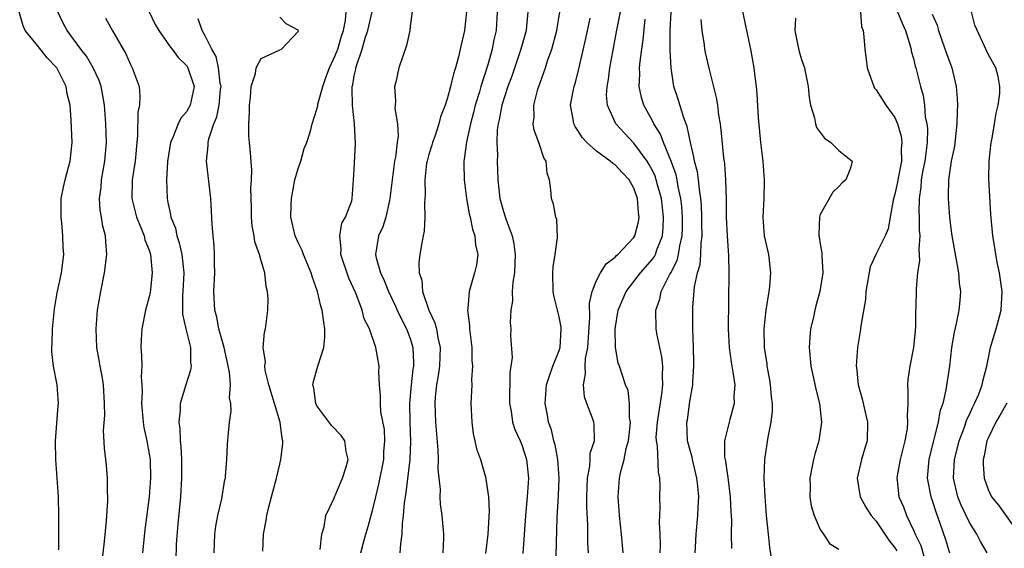
# Model space of a CAD drawing. Units: inches. Extents: x 2577000 to 2580000, y 1518000 to 1521000.
# Drawn here: x 2578533 to 2578639, y 1518115 to 1518172 of the extents above; entities that cross this region are included whole.
import ezdxf

# ---------------------------------------------------------------- set-up
doc = ezdxf.new("R2010")
doc.units = ezdxf.units.IN
doc.header["$MEASUREMENT"] = 0
doc.layers.add('LD25771518_2ft', color=111, linetype='Continuous')

msp = doc.modelspace()

# ---------------------------------------------------------------- linework, layer by layer
at = {"layer": 'LD25771518_2ft'}
for points, elevation in [([(2578537.3, 1518115.3), (2578537.31, 1518119), (2578537.26, 1518121), (2578536.99, 1518125), (2578536.96, 1518127), (2578537.23, 1518130.77), (2578537.26, 1518131), (2578537.14, 1518133), (2578536.75, 1518135), (2578536.55, 1518136.55), (2578536.54, 1518137), (2578536.59, 1518137.41), (2578536.64, 1518139), (2578536.85, 1518141.15), (2578537.11, 1518142.89), (2578537.58, 1518145), (2578537.84, 1518147), (2578537.78, 1518147.78), (2578537.74, 1518149), (2578537.61, 1518150.39), (2578537.54, 1518151), (2578537.56, 1518153), (2578537.79, 1518154.21), (2578537.98, 1518155), (2578538.35, 1518156.35), (2578538.51, 1518157), (2578538.73, 1518159), (2578538.63, 1518161.37), (2578538.51, 1518163), (2578538.2, 1518164.2), (2578538.09, 1518165), (2578537.08, 1518167), (2578537, 1518167.1), (2578536.06, 1518168.06), (2578535, 1518169.41), (2578533.71, 1518171), (2578533.49, 1518171.49), (2578533.04, 1518173)], 8706), ([(2578541.97, 1518114.03), (2578542.2, 1518116.2), (2578542.42, 1518118.42), (2578542.56, 1518120.56), (2578542.57, 1518121), (2578542.54, 1518121.46), (2578542.54, 1518123), (2578542.41, 1518124.41), (2578542.21, 1518126.21), (2578542.11, 1518128.11), (2578542.23, 1518129.77), (2578542.21, 1518131), (2578542.1, 1518133), (2578541.95, 1518133.95), (2578541.75, 1518135), (2578541.65, 1518135.65), (2578541.4, 1518137), (2578541.31, 1518139), (2578541.47, 1518141), (2578541.81, 1518143), (2578542.2, 1518145), (2578542.45, 1518147), (2578542.34, 1518148.34), (2578542.31, 1518149), (2578542.01, 1518150.01), (2578541.88, 1518151), (2578541.73, 1518151.73), (2578541.67, 1518153), (2578541.83, 1518154.17), (2578541.88, 1518155), (2578542.24, 1518157), (2578542.41, 1518159), (2578542.36, 1518161), (2578542.21, 1518163), (2578542.04, 1518164.04), (2578541.84, 1518165), (2578541.64, 1518165.64), (2578540.99, 1518167), (2578540.26, 1518168.26), (2578539.68, 1518169), (2578538.19, 1518171), (2578537.77, 1518171.77), (2578537.2, 1518173)], 8704), ([(2578547, 1518173.01), (2578547.65, 1518171.65), (2578548.02, 1518171), (2578549.26, 1518169.26), (2578549.46, 1518169), (2578550.11, 1518168.11), (2578551, 1518167.24), (2578551.16, 1518167), (2578551.81, 1518165), (2578551.39, 1518163), (2578551, 1518162.28), (2578550.41, 1518161.59), (2578550.12, 1518161), (2578549.54, 1518159.54), (2578549.28, 1518159), (2578548.97, 1518156.97), (2578548.87, 1518155), (2578548.92, 1518153), (2578549, 1518152.57), (2578549.29, 1518151.29), (2578549.32, 1518151), (2578549.81, 1518149.81), (2578549.96, 1518149), (2578550.23, 1518148.23), (2578550.5, 1518147), (2578550.71, 1518145), (2578550.62, 1518143), (2578550.59, 1518142.59), (2578550.58, 1518140.58), (2578550.93, 1518139), (2578551.43, 1518137), (2578551.44, 1518135.44), (2578551.51, 1518135), (2578551.43, 1518134.57), (2578550.93, 1518133), (2578550.31, 1518131), (2578550.31, 1518130.31), (2578550.17, 1518129), (2578550.28, 1518128.28), (2578550.31, 1518127), (2578550.4, 1518126.4), (2578550.47, 1518125), (2578550.48, 1518123), (2578550.35, 1518121), (2578550.07, 1518118.07), (2578549.91, 1518115.91), (2578549.85, 1518114.15)], 8700), ([(2578565.36, 1518115.36), (2578565.54, 1518117), (2578565.77, 1518117.77), (2578565.95, 1518119), (2578566.8, 1518120.8), (2578566.92, 1518121.08), (2578567, 1518121.21), (2578567.51, 1518122.49), (2578567.75, 1518123), (2578568.11, 1518124.11), (2578568.35, 1518125), (2578568.15, 1518125.85), (2578568, 1518127), (2578567.59, 1518127.59), (2578566.6, 1518128.6), (2578565, 1518130.75), (2578564.88, 1518131), (2578564.65, 1518132.65), (2578564.57, 1518133), (2578564.64, 1518133.36), (2578565.11, 1518135), (2578565.13, 1518135.13), (2578565.72, 1518137), (2578565.84, 1518138.16), (2578565.84, 1518139), (2578565.72, 1518139.72), (2578565.55, 1518141), (2578565.43, 1518141.43), (2578565.06, 1518143), (2578564.52, 1518144.52), (2578564.39, 1518145), (2578563.55, 1518147), (2578563.42, 1518147.42), (2578563, 1518148.28), (2578562.67, 1518149), (2578562.21, 1518151), (2578562.22, 1518152.22), (2578562.26, 1518153), (2578562.64, 1518155), (2578563, 1518156.21), (2578563.26, 1518157), (2578563.64, 1518158.36), (2578563.91, 1518159), (2578564.34, 1518160.34), (2578564.5, 1518161), (2578565, 1518162.58), (2578565.08, 1518162.92), (2578565.1, 1518163.1), (2578565.62, 1518165), (2578565.95, 1518165.95), (2578566.36, 1518167), (2578567, 1518168.38), (2578567.23, 1518169), (2578567.62, 1518170.38), (2578567.83, 1518171), (2578568.07, 1518172.07), (2578568.12, 1518173)], 8694), ([(2578569.72, 1518115), (2578569.97, 1518115.97), (2578570.24, 1518117), (2578570.42, 1518117.58), (2578571, 1518119.68), (2578571.3, 1518121), (2578571.63, 1518122.37), (2578572.16, 1518125), (2578572.19, 1518125.81), (2578572.3, 1518127), (2578572.23, 1518128.23), (2578571.87, 1518130.13), (2578571.8, 1518131), (2578571.83, 1518131.83), (2578571.72, 1518133), (2578571.64, 1518134.36), (2578571.67, 1518135), (2578571.32, 1518137), (2578570.62, 1518139), (2578570.07, 1518140.07), (2578569.84, 1518141), (2578569.16, 1518142.84), (2578568.43, 1518144.43), (2578567.55, 1518147), (2578567.58, 1518147.58), (2578567.44, 1518149), (2578567.67, 1518150.33), (2578568.06, 1518151), (2578568.73, 1518152.73), (2578568.78, 1518153), (2578568.93, 1518155), (2578569, 1518156.12), (2578569.13, 1518158.87), (2578569.01, 1518161), (2578568.81, 1518163), (2578568.77, 1518164.77), (2578568.79, 1518165), (2578568.84, 1518165.16), (2578569, 1518166.15), (2578569.16, 1518166.84), (2578569.17, 1518167), (2578569.23, 1518167.23), (2578569.85, 1518169), (2578570.17, 1518170.17), (2578570.45, 1518171), (2578570.93, 1518173)], 8692), ([(2578575.21, 1518173), (2578575, 1518171.47), (2578574.95, 1518171), (2578574.61, 1518169.39), (2578573.79, 1518167), (2578573.47, 1518165.47), (2578573.33, 1518165), (2578573.43, 1518163.43), (2578573.39, 1518163), (2578573.37, 1518162.63), (2578573.63, 1518161), (2578573.7, 1518159.7), (2578573.6, 1518159), (2578573.43, 1518157.43), (2578573.33, 1518157), (2578573.06, 1518155), (2578572.83, 1518153), (2578572.77, 1518152.77), (2578572.39, 1518151), (2578572.06, 1518149.94), (2578571.61, 1518149), (2578571.29, 1518147), (2578571.36, 1518146.64), (2578571.83, 1518145), (2578572.2, 1518144.2), (2578572.66, 1518143), (2578573.43, 1518141.43), (2578573.61, 1518141), (2578574.06, 1518140.06), (2578574.62, 1518139), (2578575, 1518137.98), (2578575.3, 1518137), (2578575.36, 1518135.36), (2578575.35, 1518135), (2578575.3, 1518134.7), (2578575.1, 1518133), (2578574.92, 1518131), (2578574.97, 1518129.03), (2578575.05, 1518126.95), (2578574.97, 1518125), (2578574.55, 1518121.45), (2578574.45, 1518121), (2578574.36, 1518120.36), (2578574.26, 1518119), (2578574.15, 1518118.15), (2578574.11, 1518117), (2578573.96, 1518115.96), (2578573.9, 1518115)], 8690), ([(2578581.03, 1518173), (2578580.84, 1518171), (2578580.38, 1518169), (2578580.18, 1518168.18), (2578579.85, 1518167), (2578579.64, 1518166.36), (2578579.31, 1518165), (2578579, 1518163.79), (2578578.74, 1518163), (2578578.25, 1518161.74), (2578578.09, 1518161), (2578577.63, 1518159.63), (2578577.39, 1518159), (2578577.31, 1518158.69), (2578577, 1518157.69), (2578576.81, 1518157), (2578576.77, 1518156.77), (2578576.57, 1518155), (2578576.61, 1518153.39), (2578576.54, 1518152.54), (2578576.58, 1518151), (2578576.51, 1518149.49), (2578576.39, 1518149), (2578576.24, 1518148.24), (2578576.05, 1518147), (2578575.92, 1518146.08), (2578575.98, 1518145), (2578576.24, 1518144.24), (2578576.33, 1518143), (2578577.01, 1518141), (2578577.65, 1518139.65), (2578577.81, 1518139), (2578577.96, 1518138.04), (2578578.21, 1518137), (2578578.13, 1518135), (2578577.99, 1518134.01), (2578577.81, 1518133), (2578577.68, 1518131.68), (2578577.63, 1518131), (2578577.73, 1518129), (2578577.98, 1518126.02), (2578578.01, 1518125), (2578577.98, 1518123.98), (2578578.21, 1518121.79), (2578578.19, 1518121), (2578578.23, 1518120.23), (2578578.41, 1518119), (2578578.58, 1518117), (2578578.57, 1518116.57), (2578578.5, 1518115)], 8688), ([(2578584.34, 1518173), (2578584.24, 1518171), (2578583.99, 1518170.01), (2578583.8, 1518169), (2578583.33, 1518167.33), (2578582.59, 1518165), (2578582.43, 1518164.43), (2578581.99, 1518163), (2578581.8, 1518162.2), (2578581.48, 1518161), (2578581.04, 1518159.04), (2578580.81, 1518157.19), (2578580.76, 1518157), (2578580.75, 1518156.75), (2578580.81, 1518155), (2578581.05, 1518153), (2578581.33, 1518151.33), (2578581.42, 1518151), (2578581.69, 1518149.69), (2578581.95, 1518149), (2578582.02, 1518148.02), (2578582.25, 1518147), (2578582.11, 1518145.89), (2578581.92, 1518145), (2578581.32, 1518143), (2578581.19, 1518141.19), (2578581.16, 1518141), (2578581.38, 1518139.38), (2578581.38, 1518139), (2578581.62, 1518137), (2578581.63, 1518135.63), (2578581.7, 1518135), (2578581.59, 1518133.59), (2578581.6, 1518133), (2578581.51, 1518131), (2578581.62, 1518129), (2578581.77, 1518127.77), (2578581.95, 1518127), (2578582.13, 1518126.13), (2578582.53, 1518125), (2578583.12, 1518123), (2578583.12, 1518122.88), (2578583.41, 1518121), (2578583.48, 1518119.48), (2578583.34, 1518117), (2578583.08, 1518114.92)], 8686), ([(2578587.61, 1518173), (2578587.48, 1518171.48), (2578587.43, 1518171), (2578586.87, 1518169), (2578585.9, 1518166.1), (2578585.49, 1518165), (2578584.84, 1518163), (2578584.56, 1518161.44), (2578584.44, 1518161), (2578584.35, 1518160.35), (2578584.31, 1518159), (2578584.37, 1518157.63), (2578584.35, 1518157), (2578584.41, 1518155), (2578584.61, 1518153), (2578585, 1518151.58), (2578585.29, 1518150.71), (2578585.93, 1518149), (2578586.11, 1518148.12), (2578586.27, 1518147), (2578586.18, 1518145), (2578586.02, 1518144.02), (2578585.95, 1518143), (2578585.98, 1518142.02), (2578585.8, 1518141), (2578585.74, 1518139.74), (2578585.8, 1518139), (2578585.78, 1518138.22), (2578585.93, 1518135.93), (2578585.81, 1518135), (2578585.7, 1518134.3), (2578585.65, 1518131), (2578585.82, 1518130.18), (2578585.99, 1518129), (2578586.23, 1518128.23), (2578586.79, 1518127), (2578587, 1518126.47), (2578587.47, 1518125), (2578587.68, 1518123), (2578587.54, 1518121), (2578587.36, 1518119), (2578587.09, 1518114.91)], 8684), ([(2578590.62, 1518113.38), (2578590.77, 1518118.77), (2578590.91, 1518121.09), (2578591, 1518123), (2578590.86, 1518125), (2578590.56, 1518126.56), (2578590.43, 1518127), (2578590.18, 1518128.18), (2578589.86, 1518129), (2578589.75, 1518129.75), (2578589.48, 1518131), (2578589.61, 1518133), (2578589.96, 1518133.96), (2578590.31, 1518135), (2578591, 1518136.7), (2578591.09, 1518137), (2578591.21, 1518139), (2578591.2, 1518139.2), (2578591, 1518140.3), (2578590.46, 1518142.46), (2578590.35, 1518143), (2578590.3, 1518145), (2578590.34, 1518145.66), (2578590.57, 1518147), (2578590.81, 1518148.81), (2578590.72, 1518150.72), (2578590.62, 1518151), (2578590.37, 1518152.37), (2578590.15, 1518153), (2578590.09, 1518153.91), (2578589.95, 1518155), (2578589.7, 1518155.7), (2578589.59, 1518157), (2578589.34, 1518157.34), (2578588.8, 1518159), (2578588.3, 1518160.3), (2578588.2, 1518161), (2578588.29, 1518161.71), (2578588.26, 1518163), (2578588.71, 1518164.71), (2578588.8, 1518165), (2578589.51, 1518167), (2578589.75, 1518167.75), (2578590.19, 1518169), (2578590.74, 1518171), (2578591.05, 1518173)], 8682), ([(2578597.85, 1518115), (2578597.69, 1518117), (2578597.47, 1518119), (2578597.33, 1518121), (2578597.46, 1518123), (2578597.56, 1518123.56), (2578597.95, 1518125), (2578598.19, 1518126.19), (2578598.43, 1518127), (2578598.61, 1518128.61), (2578598.63, 1518129), (2578598.53, 1518129.47), (2578598.55, 1518131), (2578598.39, 1518132.39), (2578598.11, 1518133), (2578597.46, 1518135), (2578597.33, 1518135.33), (2578597.04, 1518137), (2578596.99, 1518139), (2578597.33, 1518141), (2578598.18, 1518143), (2578599.71, 1518145), (2578601, 1518146.47), (2578601.22, 1518146.78), (2578601.33, 1518147), (2578601.48, 1518147.48), (2578602.07, 1518149), (2578602.15, 1518149.85), (2578602.19, 1518151), (2578601.95, 1518153), (2578601.55, 1518154.45), (2578601.41, 1518155), (2578601.31, 1518155.31), (2578601, 1518155.99), (2578600.65, 1518156.65), (2578600.42, 1518157), (2578599, 1518158.91), (2578597.98, 1518159.98), (2578597.06, 1518161), (2578596.18, 1518163), (2578596.08, 1518164.08), (2578596.13, 1518165), (2578596.27, 1518165.73), (2578596.41, 1518167), (2578596.73, 1518168.73), (2578597.15, 1518170.85), (2578597.55, 1518173)], 8678), ([(2578605.58, 1518115), (2578605.6, 1518115.6), (2578605.69, 1518117), (2578605.86, 1518119), (2578605.89, 1518119.89), (2578605.96, 1518121), (2578605.87, 1518122.13), (2578605.77, 1518123), (2578605.28, 1518125), (2578605.24, 1518125.24), (2578605, 1518126.11), (2578604.77, 1518127), (2578604.69, 1518129), (2578604.74, 1518129.26), (2578605, 1518131.21), (2578605.33, 1518133), (2578605.33, 1518133.33), (2578605.44, 1518135), (2578605.42, 1518135.42), (2578605.39, 1518137), (2578605.34, 1518139), (2578605.33, 1518141.33), (2578605.5, 1518143.5), (2578605.82, 1518145), (2578606.1, 1518145.9), (2578606.18, 1518147), (2578606.21, 1518148.21), (2578606.32, 1518149), (2578606.29, 1518150.29), (2578606.29, 1518151), (2578606.25, 1518152.25), (2578606.19, 1518153), (2578606.03, 1518153.97), (2578605.94, 1518155), (2578605.83, 1518155.83), (2578605.5, 1518157), (2578605.45, 1518157.45), (2578605.06, 1518159), (2578604.72, 1518160.72), (2578604.35, 1518161.65), (2578603.73, 1518163.73), (2578603.3, 1518165), (2578602.99, 1518167), (2578602.89, 1518168.89), (2578602.9, 1518169.1), (2578602.91, 1518171), (2578603.01, 1518173)], 8674), ([(2578610.6, 1518173.4), (2578611.07, 1518171), (2578611.5, 1518169), (2578611.88, 1518167), (2578611.97, 1518166.03), (2578612.11, 1518165), (2578612.19, 1518164.19), (2578612.34, 1518161.66), (2578612.6, 1518159), (2578612.84, 1518157), (2578612.98, 1518155), (2578612.93, 1518153), (2578612.84, 1518151), (2578612.99, 1518149), (2578613.43, 1518147), (2578613.65, 1518145), (2578613.54, 1518143.54), (2578613.47, 1518143), (2578613.16, 1518141), (2578612.95, 1518139), (2578612.98, 1518137), (2578613.25, 1518135.25), (2578613.28, 1518135), (2578613.56, 1518133.56), (2578613.64, 1518133), (2578613.73, 1518131.73), (2578613.83, 1518131), (2578613.83, 1518130.17), (2578613.71, 1518129), (2578613.39, 1518127.39), (2578613.01, 1518125), (2578612.94, 1518123), (2578613.05, 1518121), (2578613.21, 1518119), (2578613.4, 1518117), (2578613.57, 1518115.57), (2578613.76, 1518114.24)], 8670), ([(2578623.3, 1518173), (2578623.43, 1518171.43), (2578623.6, 1518171), (2578623.69, 1518170.31), (2578623.78, 1518169), (2578623.92, 1518167.92), (2578624.02, 1518167), (2578624.61, 1518165.39), (2578624.73, 1518165), (2578624.82, 1518164.82), (2578625, 1518164.65), (2578626.03, 1518163), (2578627, 1518161.67), (2578627.28, 1518161), (2578627.68, 1518159.68), (2578627.76, 1518159), (2578627.69, 1518158.31), (2578627.7, 1518157), (2578627.31, 1518155), (2578627.27, 1518154.73), (2578627, 1518153.45), (2578626.82, 1518152.82), (2578626.51, 1518151), (2578626.27, 1518149.73), (2578625.97, 1518149), (2578624.96, 1518147), (2578624.34, 1518145.66), (2578623.9, 1518143), (2578623.84, 1518142.16), (2578623.34, 1518139.34), (2578623.32, 1518139), (2578623.29, 1518138.71), (2578622.99, 1518137), (2578622.86, 1518135), (2578622.89, 1518134.89), (2578623.07, 1518133), (2578623.5, 1518131.5), (2578623.77, 1518130.23), (2578624.06, 1518129), (2578624.04, 1518127), (2578623.79, 1518126.21), (2578623.44, 1518125), (2578622.95, 1518123), (2578623.29, 1518121), (2578623.9, 1518119.9), (2578624.47, 1518119), (2578625, 1518118.38), (2578626.37, 1518116.37), (2578627, 1518115.53), (2578627.2, 1518115.2)], 8666), ([(2578627.28, 1518173), (2578627.77, 1518171.77), (2578628.13, 1518171), (2578628.66, 1518169.34), (2578628.74, 1518169), (2578628.77, 1518168.77), (2578629, 1518168), (2578629.19, 1518167.19), (2578629.25, 1518167), (2578629.76, 1518165), (2578630.03, 1518164.03), (2578630.17, 1518163), (2578630.27, 1518161.73), (2578630.44, 1518161), (2578630.5, 1518160.5), (2578630.46, 1518159), (2578630.41, 1518158.41), (2578630.21, 1518157), (2578630.01, 1518156.01), (2578629.84, 1518155), (2578629.8, 1518154.2), (2578629.61, 1518153), (2578629.58, 1518151.58), (2578629.61, 1518151), (2578629.61, 1518149.61), (2578629.67, 1518149), (2578629.56, 1518147.56), (2578629.66, 1518146.34), (2578629.45, 1518145), (2578629.29, 1518143.29), (2578629.24, 1518141.24), (2578629.22, 1518141), (2578629.22, 1518139.22), (2578629.17, 1518138.83), (2578629.02, 1518137), (2578628.61, 1518135), (2578628.41, 1518133.59), (2578628.36, 1518133), (2578628.41, 1518132.41), (2578628.38, 1518131), (2578628.31, 1518129.69), (2578628.36, 1518129), (2578628.31, 1518128.31), (2578628.08, 1518127), (2578627.86, 1518126.14), (2578627.59, 1518125), (2578627.25, 1518123.25), (2578627.22, 1518123), (2578627.26, 1518122.74), (2578627.44, 1518121), (2578627.92, 1518119.92), (2578628.26, 1518119), (2578629, 1518117.44), (2578629.18, 1518117), (2578629.78, 1518115.78), (2578630.4, 1518113.6)], 8664), ([(2578631, 1518172.74), (2578631.56, 1518171.56), (2578631.7, 1518171), (2578632.05, 1518169.95), (2578632.54, 1518168.54), (2578633.1, 1518167), (2578633.59, 1518165), (2578633.7, 1518163.7), (2578633.73, 1518163), (2578633.69, 1518162.31), (2578633.67, 1518161), (2578633.39, 1518158.61), (2578633.03, 1518157), (2578632.75, 1518155), (2578632.74, 1518153.26), (2578632.72, 1518153), (2578632.86, 1518151), (2578633, 1518149.78), (2578633.11, 1518149), (2578633.84, 1518145), (2578633.92, 1518143.92), (2578634.03, 1518143), (2578633.96, 1518142.04), (2578633.86, 1518141), (2578633.57, 1518139.57), (2578633.35, 1518138.65), (2578633.09, 1518137), (2578632.85, 1518135), (2578632.49, 1518132.49), (2578632.14, 1518131), (2578631.84, 1518130.16), (2578631.66, 1518129), (2578631.2, 1518127.2), (2578631.11, 1518126.89), (2578630.64, 1518125), (2578630.6, 1518124.6), (2578630.47, 1518123), (2578630.87, 1518121), (2578631, 1518120.62), (2578631.39, 1518119.39), (2578631.84, 1518118.16), (2578632.43, 1518116.43), (2578632.85, 1518115)], 8662), ([(2578636.91, 1518115), (2578636.2, 1518116.2), (2578635.79, 1518117), (2578635, 1518118.23), (2578634.11, 1518120.11), (2578633.77, 1518121), (2578633.3, 1518123), (2578633.42, 1518125), (2578633.74, 1518126.26), (2578633.92, 1518127), (2578634.46, 1518128.46), (2578634.72, 1518129.28), (2578635, 1518129.83), (2578635.36, 1518130.64), (2578635.56, 1518131), (2578636, 1518132), (2578636.38, 1518133), (2578636.47, 1518133.53), (2578636.86, 1518135), (2578637, 1518135.72), (2578637.28, 1518137), (2578637.67, 1518138.33), (2578637.89, 1518139), (2578638.42, 1518141), (2578638.51, 1518143), (2578638.22, 1518145), (2578638, 1518146), (2578637.82, 1518147), (2578637.73, 1518147.73), (2578637.5, 1518149), (2578637.3, 1518151.3), (2578637.08, 1518155.08), (2578637.12, 1518157), (2578637.35, 1518159), (2578637.45, 1518159.45), (2578637.7, 1518161), (2578637.86, 1518162.14), (2578638.09, 1518163), (2578638.25, 1518164.25), (2578638.27, 1518165), (2578638.08, 1518166.08), (2578637.83, 1518167), (2578637, 1518168.47), (2578635.57, 1518171.57), (2578635.22, 1518173)], 8660), ([(2578542.31, 1518172.31), (2578543.04, 1518171.04), (2578544.5, 1518168.5), (2578545, 1518167.35), (2578545.19, 1518167), (2578545.91, 1518165), (2578546.01, 1518164.01), (2578545.95, 1518163), (2578545.77, 1518162.23), (2578545.74, 1518159.74), (2578545.66, 1518159), (2578545.48, 1518157), (2578545.18, 1518155), (2578545.13, 1518153), (2578545.65, 1518151), (2578546.12, 1518149.88), (2578546.46, 1518149), (2578546.55, 1518148.55), (2578547, 1518147.44), (2578547.14, 1518147), (2578547.32, 1518145), (2578547.1, 1518142.9), (2578547, 1518142.43), (2578546.62, 1518141), (2578546.21, 1518139), (2578546.14, 1518137.86), (2578546.11, 1518137), (2578546.19, 1518136.19), (2578546.2, 1518135), (2578546.14, 1518133.86), (2578546.21, 1518133), (2578546.24, 1518132.24), (2578546.19, 1518131), (2578546.35, 1518129), (2578546.43, 1518128.43), (2578546.73, 1518127), (2578547, 1518125.56), (2578547.09, 1518125), (2578547.15, 1518123), (2578547.01, 1518121), (2578546.55, 1518117.45), (2578546.28, 1518115)], 8702), ([(2578553.97, 1518115), (2578554.06, 1518117), (2578554.15, 1518117.85), (2578554.36, 1518119), (2578554.78, 1518120.78), (2578555.13, 1518122.87), (2578555.17, 1518123), (2578555.19, 1518123.19), (2578555.32, 1518125), (2578555.39, 1518126.61), (2578555.46, 1518127.46), (2578555.62, 1518129), (2578555.8, 1518130.2), (2578555.76, 1518131), (2578555.62, 1518131.62), (2578555.72, 1518133), (2578555.62, 1518134.38), (2578555.05, 1518137), (2578554.48, 1518139), (2578554.25, 1518140.25), (2578554.03, 1518141), (2578553.95, 1518143), (2578554.05, 1518145), (2578554.02, 1518145.98), (2578554.02, 1518147), (2578553.98, 1518147.98), (2578553.86, 1518149), (2578553.77, 1518150.23), (2578553.61, 1518153), (2578553.15, 1518157), (2578553.32, 1518158.68), (2578553.32, 1518159), (2578553.39, 1518159.39), (2578553.93, 1518161), (2578554.26, 1518161.74), (2578554.51, 1518163), (2578554.66, 1518164.66), (2578554.71, 1518165), (2578554.63, 1518165.37), (2578554.44, 1518167), (2578554.2, 1518168.2), (2578553.71, 1518169), (2578553, 1518170.44), (2578552.67, 1518171), (2578552.24, 1518172.24)], 8698), ([(2578559.18, 1518115.18), (2578559.25, 1518117), (2578559.55, 1518118.45), (2578559.61, 1518119), (2578559.8, 1518119.8), (2578560.14, 1518121), (2578560.67, 1518123), (2578561, 1518124.5), (2578561.13, 1518125), (2578561.33, 1518126.67), (2578561.33, 1518127), (2578561.25, 1518127.25), (2578561.05, 1518129), (2578559.84, 1518133), (2578559.43, 1518134.57), (2578559.4, 1518135), (2578559.47, 1518135.47), (2578559.24, 1518137), (2578559.36, 1518138.64), (2578559.48, 1518139), (2578559.72, 1518141), (2578559.77, 1518142.23), (2578559.71, 1518143), (2578559.55, 1518143.55), (2578559.41, 1518145), (2578559, 1518146.32), (2578558.82, 1518147), (2578558.33, 1518148.33), (2578558.25, 1518149), (2578558.06, 1518150.06), (2578557.97, 1518151), (2578557.97, 1518151.97), (2578557.9, 1518154.1), (2578557.98, 1518155), (2578558.02, 1518156.02), (2578557.88, 1518157.88), (2578557.76, 1518159), (2578557.7, 1518159.7), (2578557.68, 1518161), (2578557.76, 1518162.24), (2578557.76, 1518163), (2578557.86, 1518163.86), (2578557.94, 1518165), (2578558.39, 1518166.39), (2578558.46, 1518167), (2578559, 1518167.99), (2578561, 1518168.92), (2578561.21, 1518169), (2578563, 1518170.91), (2578563.03, 1518171), (2578563, 1518171.04), (2578561.71, 1518171.7), (2578561, 1518172.42)], 8696), ([(2578594.13, 1518115), (2578594.08, 1518116.08), (2578594.05, 1518117.95), (2578593.94, 1518119.94), (2578593.95, 1518121), (2578594.02, 1518123), (2578594.27, 1518124.27), (2578594.32, 1518125), (2578594.32, 1518125.68), (2578594.77, 1518127), (2578594.73, 1518128.73), (2578594.69, 1518129), (2578594.57, 1518129.43), (2578593.95, 1518131), (2578593.71, 1518131.71), (2578593.58, 1518133), (2578593.8, 1518134.2), (2578593.77, 1518135), (2578593.82, 1518135.82), (2578594.05, 1518137), (2578594.28, 1518140.28), (2578594.23, 1518141.77), (2578594.51, 1518143), (2578595, 1518144.18), (2578595.42, 1518145), (2578596.03, 1518145.97), (2578597, 1518146.71), (2578597.13, 1518146.87), (2578597.29, 1518147), (2578599, 1518148.81), (2578599.12, 1518149), (2578599.5, 1518150.5), (2578599.57, 1518151), (2578599.49, 1518151.49), (2578599.38, 1518153), (2578599, 1518154.09), (2578598.49, 1518155), (2578597.76, 1518155.76), (2578597, 1518156.59), (2578596.73, 1518156.73), (2578596.47, 1518157), (2578595, 1518158.06), (2578593.96, 1518159), (2578593.5, 1518159.5), (2578593, 1518160.28), (2578592.7, 1518160.7), (2578592.55, 1518161), (2578592.49, 1518161.51), (2578592.22, 1518163), (2578592.48, 1518164.48), (2578592.6, 1518165), (2578592.7, 1518165.3), (2578593.11, 1518166.89), (2578593.86, 1518170.14), (2578594.33, 1518172.33)], 8680), ([(2578601.81, 1518115), (2578601.85, 1518115.85), (2578601.83, 1518117), (2578601.76, 1518118.24), (2578601.82, 1518119.82), (2578601.8, 1518121), (2578601.81, 1518122.19), (2578601.77, 1518123), (2578601.63, 1518123.63), (2578601.52, 1518126.48), (2578601.42, 1518127), (2578601.41, 1518127.41), (2578601.53, 1518129), (2578602.01, 1518132.01), (2578602.12, 1518133), (2578602.06, 1518133.94), (2578602.11, 1518135), (2578602.01, 1518136.01), (2578601.78, 1518137), (2578601.48, 1518138.52), (2578601.41, 1518139), (2578601.37, 1518141), (2578601.79, 1518142.21), (2578601.94, 1518143), (2578602.87, 1518144.87), (2578602.97, 1518145.03), (2578603.65, 1518146.35), (2578603.8, 1518147), (2578603.93, 1518147.93), (2578604.19, 1518149), (2578604.21, 1518149.79), (2578604.22, 1518151), (2578604.14, 1518152.14), (2578604.04, 1518153), (2578603.76, 1518154.24), (2578603.64, 1518155), (2578603.53, 1518155.53), (2578603, 1518157), (2578602.18, 1518159), (2578601.87, 1518159.87), (2578601.15, 1518161), (2578601, 1518161.3), (2578600.06, 1518163), (2578599.81, 1518163.81), (2578599.57, 1518165), (2578599.64, 1518166.36), (2578599.61, 1518167), (2578599.66, 1518167.66), (2578599.85, 1518169), (2578600.01, 1518169.99), (2578600.23, 1518172.23)], 8676), ([(2578606.18, 1518172.18), (2578606.29, 1518171), (2578606.54, 1518169.46), (2578606.59, 1518169), (2578606.65, 1518168.65), (2578607.05, 1518166.95), (2578607.83, 1518163.83), (2578607.96, 1518163), (2578608.09, 1518161.91), (2578608.25, 1518161), (2578608.34, 1518160.34), (2578608.61, 1518157.39), (2578608.71, 1518156.72), (2578608.85, 1518155), (2578608.92, 1518152.92), (2578608.92, 1518151), (2578609, 1518149), (2578609.16, 1518146.84), (2578609.2, 1518145), (2578609.12, 1518139), (2578609.22, 1518137), (2578609.43, 1518135.43), (2578609.63, 1518134.37), (2578609.82, 1518133), (2578609.74, 1518131.74), (2578609.75, 1518131), (2578609.28, 1518129.28), (2578609, 1518128.13), (2578608.74, 1518127), (2578608.74, 1518125.25), (2578608.82, 1518124.82), (2578609, 1518123.55), (2578609.08, 1518123.08), (2578609.35, 1518121), (2578609.4, 1518119.4), (2578609.46, 1518118.54), (2578609.44, 1518117), (2578609.46, 1518115.46)], 8672), ([(2578616.33, 1518172.33), (2578616.27, 1518171), (2578616.6, 1518169.4), (2578616.75, 1518168.75), (2578617, 1518167.9), (2578617.3, 1518167), (2578617.38, 1518166.62), (2578617.7, 1518165), (2578617.82, 1518163.82), (2578617.95, 1518163), (2578618.37, 1518161.63), (2578618.48, 1518161), (2578618.61, 1518160.61), (2578619.44, 1518159.44), (2578620.12, 1518159), (2578621, 1518158.12), (2578622.43, 1518157), (2578622.24, 1518156.24), (2578621.76, 1518155), (2578621.34, 1518154.66), (2578621, 1518154.28), (2578620.34, 1518153.66), (2578619, 1518151.26), (2578618.92, 1518151), (2578618.83, 1518149.17), (2578618.84, 1518149), (2578618.88, 1518148.88), (2578619, 1518148.1), (2578619.17, 1518147.17), (2578619.16, 1518146.84), (2578619.28, 1518145), (2578618.96, 1518143), (2578618.52, 1518141.48), (2578618.41, 1518141), (2578618.26, 1518140.26), (2578617.96, 1518139), (2578617.88, 1518138.12), (2578617.81, 1518137), (2578617.99, 1518135), (2578618.29, 1518133.71), (2578618.53, 1518132.53), (2578618.93, 1518131), (2578619.12, 1518129), (2578618.84, 1518127), (2578618.42, 1518125.58), (2578618.28, 1518125), (2578618.11, 1518124.11), (2578617.88, 1518123), (2578617.91, 1518122.09), (2578617.89, 1518121), (2578618.02, 1518120.02), (2578618.36, 1518119), (2578619, 1518117.51), (2578619.36, 1518117), (2578620, 1518116), (2578621, 1518115.38)], 8668), ([(2578639, 1518131.05), (2578638.27, 1518129.73), (2578637.82, 1518129), (2578637, 1518127.28), (2578636.88, 1518127), (2578636.6, 1518125.4), (2578636.49, 1518125), (2578636.47, 1518124.47), (2578636.57, 1518123), (2578637, 1518121.77), (2578637.38, 1518121), (2578638.11, 1518120.11), (2578640.33, 1518117)], 8658)]:
    msp.add_lwpolyline(points, dxfattribs=dict(at, elevation=elevation))

doc.saveas('drawing.dxf')
